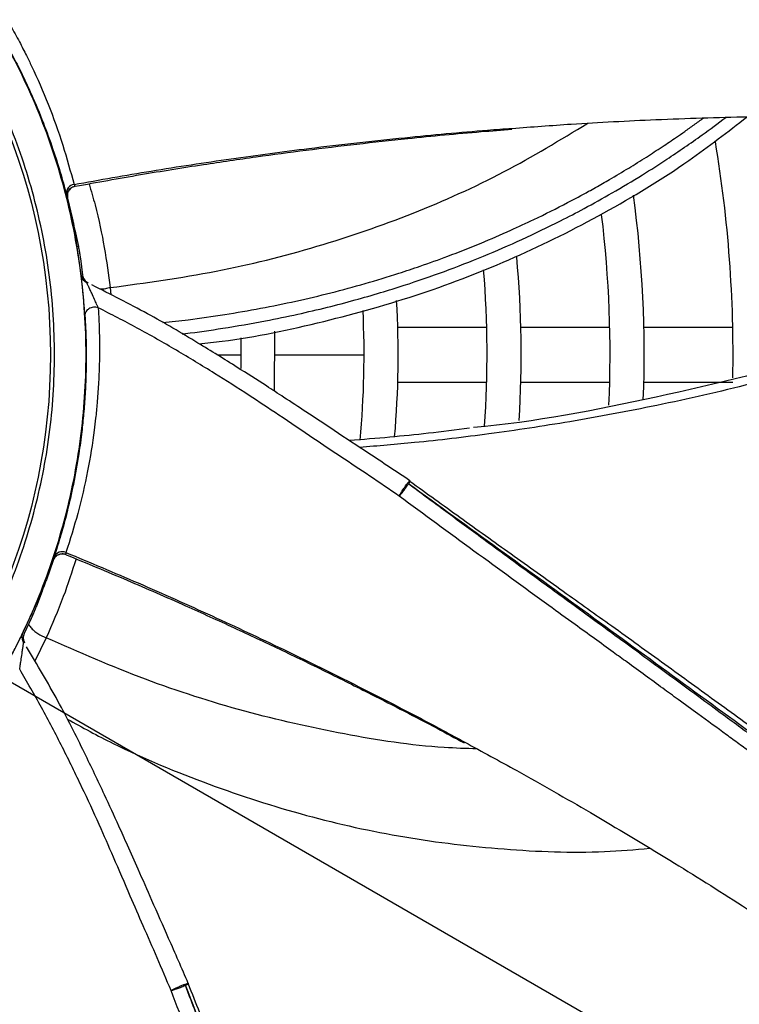
# Model space of a CAD drawing. Units: inches. Extents: x 0.3 to 33.9, y 0.2 to 21.6.
# Drawn here: x 17.4 to 18.1, y 3 to 3.9 of the extents above; entities that cross this region are included whole.
import ezdxf

# ---------------------------------------------------------------- set-up
doc = ezdxf.new("R2010")
doc.units = ezdxf.units.IN
doc.header["$MEASUREMENT"] = 0
doc.layers.add('FORMAT', color=7, linetype='Continuous')
doc.styles.add('SLDTEXTSTYLE0', font='TXT', dxfattribs={"width": 0.75})
doc.dimstyles.new('SLDDIMSTYLE1', dxfattribs={"dimtxt": 0.25, "dimasz": 0.236, "dimexe": 0, "dimexo": 0.0625, "dimgap": 0.0625, "dimtad": 1, "dimlfac": 3.5, "dimrnd": 1e-09, "dimzin": 12, "dimdsep": 46, "dimtxsty": 'SLDTEXTSTYLE0', "dimblk1": 'CLOSED', "dimblk2": 'CLOSED', "dimsah": 1, "dimcen": 0.09, "dimadec": 0, "dimazin": 3, "dimtfac": 1, "dimtofl": 0, "dimtmove": 0, "dimatfit": 3, "dimldrblk": 'CLOSED', "dimfxl": 0, "dimfrac": 2, "dimtolj": 1, "dimtzin": 12, "dimarcsym": 0})
doc.dimstyles.new('SLDDIMSTYLE2', dxfattribs={"dimtxt": 0.25, "dimasz": 0.236, "dimexe": 0, "dimexo": 0.0625, "dimgap": 0.0625, "dimtad": 1, "dimlfac": 3.5, "dimrnd": 1e-09, "dimzin": 12, "dimdsep": 46, "dimtxsty": 'SLDTEXTSTYLE0', "dimblk1": 'NONE', "dimblk2": 'CLOSED', "dimsah": 1, "dimcen": 0, "dimadec": 0, "dimazin": 3, "dimtfac": 1, "dimtmove": 0, "dimatfit": 3, "dimldrblk": 'NONE', "dimfxl": 0, "dimfrac": 2, "dimtolj": 1, "dimtzin": 12, "dimarcsym": 0})

# ---------------------------------------------------------------- blocks, each defined once
blk = doc.blocks.new('_CLOSED')
at = {"color": 0, "linetype": 'ByBlock', "lineweight": -2}
for p, q in [((-1, 0.166667), (0, 0)), ((-1, 0.166667), (-1, -0.166667)), ((0, 0), (-1, -0.166667)), ((0, 0), (-1, 0))]:
    blk.add_line(p, q, dxfattribs=at)
blk = doc.blocks.new('_D_2')
at = {"layer": 'FORMAT'}
for p, q in [((13.91843, 3.74271), (13.91843, 6.7629)), ((19.91311, 3.74271), (19.91311, 6.7629)), ((13.91843, 6.7239), (19.91311, 6.7239))]:
    blk.add_line(p, q, dxfattribs=at)
for centre, start, end in [((16.91784, 6.92234), 153.43495, 206.56505), ((16.95534, 6.92234), 333.43495, 26.56505)]:
    blk.add_arc(centre, 0.44372, start, end, dxfattribs=at)
at = {"layer": 'FORMAT', "xscale": 0.236, "yscale": 0.236, "rotation": 180.0000000000004}
blk.add_blockref('_CLOSED', (13.91843, 6.7239, -0.61368), dxfattribs=at)
at = {"layer": 'FORMAT', "xscale": 0.236, "yscale": 0.236}
blk.add_blockref('_CLOSED', (19.91311, 6.7239, -0.61368), dxfattribs=at)
at = {"layer": 'FORMAT', "insert": (16.52096, 7.04617), "char_height": 0.25, "attachment_point": 1, "style": 'SLDTEXTSTYLE0'}
blk.add_mtext('20.98', dxfattribs=at)
blk = doc.blocks.new('_D_3')
at = {"layer": 'FORMAT'}
for q in [(14.70743, 4.8879), (20.96649, 1.27423)]:
    blk.add_line((19.12411, 2.33793), q, dxfattribs=at)
for centre, start, end in [((20.32613, 1.87487), 123.43495, 176.56505), ((20.67851, 1.67143), 303.43495, 356.56505)]:
    blk.add_arc(centre, 0.44799, start, end, dxfattribs=at)
at = {"layer": 'FORMAT', "xscale": 0.236, "yscale": 0.236, "rotation": 150.0000000000004}
blk.add_blockref('_CLOSED', (19.12411, 2.33793, -0.61368), dxfattribs=at)
at = {"layer": 'FORMAT', "char_height": 0.25, "attachment_point": 1, "rotation": 330, "style": 'SLDTEXTSTYLE0'}
for s, insert in [('%%c', (20.04008, 2.18081)), ('17.85', (20.36851, 1.9956))]:
    blk.add_mtext(s, dxfattribs=dict(at, insert=insert))
blk = doc.blocks.new('_NONE')

msp = doc.modelspace()

# ---------------------------------------------------------------- linework, layer by layer
at = {"color": 7, "linetype": 'Continuous', "lineweight": 25}
for p, q in [((17.49611, 3.73927), (17.49184, 3.75751)), ((17.49205, 3.75755), (17.49633, 3.7393)), ((17.49838, 3.72826), (17.49863, 3.72831)), ((17.50074, 3.7125), (17.49838, 3.72826)), ((17.49863, 3.72831), (17.50203, 3.71274)), ((17.50203, 3.71274), (17.50074, 3.7125)), ((17.5045, 3.68699), (17.5025, 3.7014)), ((17.50383, 3.70165), (17.50594, 3.68632)), ((17.50505, 3.68479), (17.5045, 3.68699)), ((17.51103, 3.6793), (17.50961, 3.67996)), ((17.87917, 3.63822), (17.79703, 3.63822)), ((17.99282, 3.63822), (17.91068, 3.63822)), ((18.10646, 3.63822), (18.02432, 3.63822)), ((17.65212, 3.62856), (17.65218, 3.60032)), ((17.63039, 3.61291), (17.65228, 3.61291)), ((17.68378, 3.61291), (17.76599, 3.61291)), ((17.79703, 3.5876), (17.87917, 3.5876)), ((17.91068, 3.5876), (17.99282, 3.5876)), ((18.02432, 3.5876), (18.10646, 3.5876)), ((17.80818, 3.49653), (17.80821, 3.49621)), ((17.47225, 3.4053), (17.47852, 3.42295)), ((17.47872, 3.42287), (17.47245, 3.40521)), ((17.46168, 3.38028), (17.46821, 3.39481)), ((17.46844, 3.39472), (17.46289, 3.37978)), ((17.46289, 3.37978), (17.46168, 3.38028)), ((17.45104, 3.35679), (17.45716, 3.36999)), ((17.45841, 3.36948), (17.45189, 3.35544)), ((17.45032, 3.35464), (17.45104, 3.35679)), ((17.45237, 3.34678), (17.45154, 3.34811)), ((17.60354, 3.03238), (17.6034, 3.03209))]:
    msp.add_line(p, q, dxfattribs=at)
at = {"color": 1, "linetype": 'Continuous', "lineweight": 25}
for p, q in [((17.53144, 3.67493), (17.53201, 3.66828)), ((17.47225, 3.35146), (17.4619, 3.32994))]:
    msp.add_line(p, q, dxfattribs=at)
at = {"color": 7, "linetype": 'Continuous', "lineweight": 25, "flags": 128}
msp.add_lwpolyline([(17.68307, 3.5799), (17.6835, 3.63371), (17.68347, 3.63462)], dxfattribs=at)
at = {"color": 7, "linetype": 'Continuous', "lineweight": 25}
for centre, radius in [((16.91577, 3.61291), 2.36731), ((16.91577, 3.61291), 2.36731), ((16.91577, 3.61291), 2.32099), ((16.91577, 3.61291), 2.27846), ((16.91577, 3.61291), 1.72813), ((16.91548, 3.61291), 1.71429), ((16.91548, 3.61291), 0.56071)]:
    msp.add_circle(centre, radius, dxfattribs=at)
for centre, radius, start, end in [((16.91548, 3.61291), 1.7093, 346.73203, 129.1017), ((16.91548, 3.61291), 1.68159, 346.76057, 129.0869), ((16.91548, 3.61291), 1.7093, 166.73203, 343.2508), ((16.91548, 3.61291), 1.68159, 166.76057, 343.22198), ((16.91577, 3.61291), 1.19096, 358.97127, 9.50624), ((17.49918, 3.76198), 0.00829, 98.33505, 187.29611), ((16.91577, 3.61291), 1.10884, 357.85675, 7.6436), ((16.91577, 3.61291), 1.07735, 357.52303, 6.8903), ((16.91577, 3.61291), 0.99523, 356.51207, 5.20261), ((16.91577, 3.61291), 0.96373, 356.0754, 4.66438), ((16.91577, 3.61291), 0.88162, 355.07271, 3.25565), ((16.91577, 3.61291), 0.85012, 354.68171, 2.74811), ((17.80324, 3.48915), 0.009, 53.99703, 56.28081), ((17.48711, 3.42274), 0.00829, 65.60742, 154.56918), ((16.91577, 3.61291), 2.54997, 189.74069, 350.25931), ((17.5954, 3.02884), 0.009, 21.26976, 23.55353)]:
    msp.add_arc(centre, radius, start, end, dxfattribs=at)
for points, knots in [([(18.68171, 3.61291), (18.68083, 3.65528), (18.67904, 3.74109), (18.66434, 3.87067), (18.64015, 4.00181), (18.60512, 4.13343), (18.5617, 4.2571), (18.51172, 4.37199), (18.45703, 4.4777), (18.39477, 4.58036), (18.32518, 4.67923), (18.24856, 4.77359), (18.16547, 4.86261), (18.07645, 4.9457), (17.98209, 5.02232), (17.88322, 5.09191), (17.78056, 5.15417), (17.67485, 5.20886), (17.55996, 5.25884), (17.43629, 5.30227), (17.30467, 5.33726), (17.17353, 5.3616), (17.04395, 5.37577), (16.91577, 5.38038), (16.78759, 5.37577), (16.65801, 5.3616), (16.52687, 5.33726), (16.39526, 5.30227), (16.27159, 5.25884), (16.15669, 5.20886), (16.05099, 5.15417), (15.94833, 5.09192), (15.84945, 5.02232), (15.75509, 4.9457), (15.66607, 4.86261), (15.58299, 4.7736), (15.50636, 4.67924), (15.43677, 4.58036), (15.37452, 4.4777), (15.31983, 4.37199), (15.26984, 4.2571), (15.22642, 4.13343), (15.19139, 4.00182), (15.1672, 3.87068), (15.1525, 3.74109), (15.15071, 3.65528), (15.14983, 3.61291)], [0, 0, 0, 0, 0.0229104, 0.0464013, 0.0704389, 0.0949825, 0.119987, 0.1412572, 0.1627018, 0.1843089, 0.2061449, 0.2280462, 0.25, 0.2719528, 0.2938542, 0.3156911, 0.3372972, 0.3587419, 0.380013, 0.4050168, 0.4295601, 0.4535977, 0.4770894, 0.5, 0.5229099, 0.5464013, 0.5704389, 0.5949825, 0.619987, 0.6412572, 0.6627018, 0.6843089, 0.7061449, 0.7280462, 0.75, 0.7719528, 0.7938542, 0.8156911, 0.8372972, 0.8587419, 0.880013, 0.9050168, 0.9295601, 0.9535977, 0.9770892, 1, 1, 1, 1]), ([(15.17908, 3.61291), (15.17994, 3.65458), (15.1817, 3.73897), (15.19616, 3.8664), (15.21995, 3.99537), (15.2544, 4.12481), (15.2971, 4.24643), (15.34626, 4.35942), (15.40004, 4.46337), (15.46126, 4.56434), (15.5297, 4.66157), (15.60506, 4.75437), (15.68677, 4.84191), (15.77431, 4.92362), (15.86711, 4.99898), (15.96435, 5.06742), (16.06531, 5.12864), (16.16926, 5.18243), (16.28225, 5.23158), (16.40388, 5.27429), (16.53331, 5.3087), (16.66228, 5.33264), (16.78971, 5.34657), (16.91577, 5.35111), (17.04182, 5.34657), (17.16926, 5.33264), (17.29823, 5.3087), (17.42766, 5.27429), (17.54929, 5.23158), (17.66228, 5.18243), (17.76623, 5.12864), (17.86719, 5.06742), (17.96443, 4.99898), (18.05723, 4.92363), (18.14477, 4.84192), (18.22648, 4.75437), (18.30184, 4.66158), (18.37028, 4.56434), (18.4315, 4.46338), (18.48528, 4.35942), (18.53444, 4.24643), (18.57714, 4.12481), (18.61159, 3.99538), (18.63538, 3.86641), (18.64984, 3.73897), (18.6516, 3.65458), (18.65247, 3.61291)], [0, 0, 0, 0, 0.02291, 0.046401, 0.070439, 0.094983, 0.119987, 0.141257, 0.162702, 0.184309, 0.206145, 0.228046, 0.25, 0.271953, 0.293854, 0.315691, 0.337297, 0.358742, 0.380013, 0.405017, 0.42956, 0.453598, 0.477089, 0.5, 0.52291, 0.546401, 0.570439, 0.594983, 0.619987, 0.641257, 0.662702, 0.684309, 0.706145, 0.728046, 0.75, 0.771953, 0.793854, 0.815691, 0.837297, 0.858742, 0.880013, 0.905017, 0.92956, 0.953598, 0.977089, 1, 1, 1, 1]), ([(16.91548, 4.20648), (16.94138, 4.2055), (16.99318, 4.20354), (17.06955, 4.18778), (17.14328, 4.1629), (17.21312, 4.12842), (17.27786, 4.08517), (17.3364, 4.03383), (17.38774, 3.97529), (17.431, 3.91055), (17.46544, 3.84071), (17.49047, 3.76698), (17.50566, 3.69061), (17.51075, 3.61291), (17.50566, 3.53522), (17.49047, 3.45885), (17.46544, 3.38511), (17.431, 3.31528), (17.38774, 3.25054), (17.3364, 3.192), (17.27786, 3.14066), (17.21312, 3.0974), (17.14328, 3.06296), (17.06955, 3.03793), (16.99318, 3.02274), (16.91548, 3.01765), (16.83779, 3.02274), (16.76142, 3.03793), (16.68769, 3.06296), (16.61785, 3.0974), (16.55311, 3.14066), (16.49457, 3.192), (16.44323, 3.25054), (16.39997, 3.31528), (16.36553, 3.38511), (16.3405, 3.45885), (16.32531, 3.53522), (16.32022, 3.61291), (16.32531, 3.69061), (16.3405, 3.76698), (16.36553, 3.84071), (16.39997, 3.91055), (16.44323, 3.97529), (16.49457, 4.03383), (16.55311, 4.08517), (16.61785, 4.12842), (16.68769, 4.1629), (16.76142, 4.18778), (16.83779, 4.20354), (16.88959, 4.2055), (16.91548, 4.20648)], [0, 0, 0, 0, 0.020833, 0.041667, 0.0625, 0.083333, 0.104167, 0.125, 0.145833, 0.166667, 0.1875, 0.208333, 0.229167, 0.25, 0.270833, 0.291667, 0.3125, 0.333333, 0.354167, 0.375, 0.395833, 0.416667, 0.4375, 0.458333, 0.479167, 0.5, 0.520833, 0.541667, 0.5625, 0.583333, 0.604167, 0.625, 0.645833, 0.666667, 0.6875, 0.708333, 0.729167, 0.75, 0.770833, 0.791667, 0.8125, 0.833333, 0.854167, 0.875, 0.895833, 0.916667, 0.9375, 0.958333, 0.979167, 1, 1, 1, 1]), ([(16.91548, 3.04846), (16.94011, 3.04939), (16.98937, 3.05125), (17.06199, 3.06625), (17.13211, 3.0899), (17.19852, 3.12269), (17.26009, 3.16382), (17.31576, 3.21264), (17.36458, 3.26831), (17.40572, 3.32988), (17.43846, 3.39629), (17.46227, 3.4664), (17.47671, 3.53903), (17.48155, 3.61291), (17.47671, 3.6868), (17.46227, 3.75942), (17.43846, 3.82954), (17.40572, 3.89595), (17.36458, 3.95751), (17.31576, 4.01318), (17.26009, 4.06201), (17.19852, 4.10314), (17.13211, 4.13592), (17.06199, 4.15958), (16.98937, 4.17457), (16.94011, 4.17644), (16.91548, 4.17737)], [0, 0, 0, 0, 0.041667, 0.083333, 0.125, 0.166667, 0.208333, 0.25, 0.291667, 0.333333, 0.375, 0.416667, 0.458333, 0.5, 0.541667, 0.583333, 0.625, 0.666667, 0.708333, 0.75, 0.791667, 0.833333, 0.875, 0.916667, 0.958333, 1, 1, 1, 1]), ([(17.40082, 3.97644), (17.40084, 3.97641), (17.40105, 3.97611), (17.4018, 3.97509), (17.40609, 3.96921), (17.41273, 3.95974), (17.42154, 3.94646), (17.43023, 3.93261), (17.43907, 3.91754), (17.44716, 3.90272), (17.45357, 3.8902), (17.46274, 3.87129), (17.47456, 3.84403), (17.48773, 3.80766), (17.49466, 3.78232), (17.49798, 3.77018)], [0, 0, 0, 0, 0.000522, 0.00481, 0.016872, 0.097483, 0.158817, 0.228818, 0.314753, 0.39034, 0.452103, 0.500126, 0.666853, 0.84035, 1, 1, 1, 1]), ([(17.39433, 3.96378), (17.39884, 3.95752), (17.40688, 3.94635), (17.4168, 3.93116), (17.4255, 3.91711), (17.43383, 3.90283), (17.44228, 3.88725), (17.45058, 3.87083), (17.45984, 3.85097), (17.46948, 3.8279), (17.47822, 3.80384), (17.48529, 3.78184), (17.48909, 3.7678), (17.49096, 3.76092)], [0, 0, 0, 0, 0.104176, 0.185709, 0.244596, 0.32685, 0.407984, 0.48242, 0.572864, 0.699687, 0.813059, 0.908402, 1, 1, 1, 1]), ([(17.57996, 3.6426), (17.58779, 3.64344), (17.60679, 3.6455), (17.63692, 3.64989), (17.67011, 3.6556), (17.70282, 3.66229), (17.73504, 3.66991), (17.76677, 3.67848), (17.79422, 3.68684), (17.81965, 3.69532), (17.84498, 3.70444), (17.87293, 3.71547), (17.89944, 3.72691), (17.92609, 3.73927), (17.9501, 3.75128), (17.97118, 3.76259), (17.98404, 3.7698), (17.99638, 3.77691), (18.00991, 3.78496), (18.02615, 3.79508), (18.04082, 3.8046), (18.05263, 3.81255), (18.06244, 3.81934), (18.07075, 3.82521), (18.07643, 3.82935), (18.07924, 3.8314)], [0, 0, 0, 0, 0.046477, 0.11287, 0.178092, 0.242205, 0.305275, 0.367371, 0.428567, 0.466658, 0.517102, 0.578094, 0.632316, 0.675178, 0.737988, 0.777506, 0.803817, 0.81702, 0.853695, 0.887828, 0.918715, 0.946379, 0.963058, 0.981672, 1, 1, 1, 1]), ([(17.61345, 3.62313), (17.62056, 3.62385), (17.65862, 3.62776), (17.72735, 3.64239), (17.81777, 3.6677), (17.90457, 3.70122), (17.98737, 3.74249), (18.05951, 3.78604), (18.10194, 3.81892), (18.11969, 3.83267)], [0, 0, 0, 0, 0.041469, 0.221984, 0.394867, 0.561733, 0.724376, 0.884735, 1, 1, 1, 1]), ([(17.90255, 3.82198), (17.92077, 3.82336), (17.96498, 3.8267), (18.03772, 3.83037), (18.11864, 3.83296), (18.19776, 3.83379), (18.27277, 3.83321), (18.34709, 3.83132), (18.42222, 3.82804), (18.49911, 3.82338), (18.55, 3.8191), (18.57602, 3.81691)], [0, 0, 0, 0, 0.081272, 0.197233, 0.323785, 0.440953, 0.548642, 0.656932, 0.771257, 0.883052, 1, 1, 1, 1]), ([(17.49913, 3.76851), (17.5192, 3.77216), (17.55857, 3.77934), (17.61432, 3.78821), (17.66534, 3.79566), (17.71252, 3.80194), (17.75918, 3.80758), (17.81308, 3.8134), (17.86085, 3.81801), (17.89295, 3.82044), (17.90238, 3.82116)], [0, 0, 0, 0, 0.1505097, 0.2952326, 0.4161225, 0.5305148, 0.6460471, 0.7625866, 0.9302724, 1, 1, 1, 1]), ([(17.49184, 3.75751), (17.49173, 3.75811), (17.4915, 3.75931), (17.49163, 3.76116), (17.4921, 3.76294), (17.49293, 3.76458), (17.49407, 3.76603), (17.49548, 3.7672), (17.49709, 3.7681), (17.49828, 3.7684), (17.49887, 3.76855)], [0, 0, 0, 0, 0.12507, 0.250327, 0.375125, 0.500282, 0.624901, 0.750206, 0.874906, 1, 1, 1, 1]), ([(17.49887, 3.76855), (17.49835, 3.76841), (17.49724, 3.7681), (17.49569, 3.76724), (17.49428, 3.76606), (17.49314, 3.76461), (17.49231, 3.76297), (17.49184, 3.76119), (17.49171, 3.75935), (17.49194, 3.75815), (17.49205, 3.75755)], [0, 0, 0, 0, 0.11195, 0.239118, 0.365731, 0.492809, 0.619249, 0.746466, 0.873024, 1, 1, 1, 1]), ([(17.49798, 3.77018), (17.49818, 3.76975), (17.49857, 3.76889), (17.49877, 3.76866), (17.49887, 3.76855)], [0, 0, 0, 0, 0.5010925, 1, 1, 1, 1]), ([(17.49184, 3.75751), (17.49179, 3.75771), (17.49168, 3.75812), (17.4912, 3.75999), (17.49096, 3.76092)], [0, 0, 0, 0, 0.500608, 1, 1, 1, 1]), ([(17.49838, 3.72826), (17.49834, 3.72849), (17.49825, 3.72894), (17.49774, 3.73152), (17.49701, 3.73508), (17.49641, 3.73787), (17.49611, 3.73927)], [0, 0, 0, 0, 0.2497253, 0.4995149, 0.7493485, 1, 1, 1, 1]), ([(17.49633, 3.7393), (17.49663, 3.73791), (17.49722, 3.73513), (17.49796, 3.73157), (17.49849, 3.72899), (17.49858, 3.72854), (17.49863, 3.72831)], [0, 0, 0, 0, 0.249726, 0.499518, 0.749347, 1, 1, 1, 1]), ([(18.51981, 3.73993), (18.46812, 3.71593), (18.36476, 3.66792), (18.2024, 3.61302), (18.03621, 3.57251), (17.92381, 3.55081), (17.86694, 3.54561), (17.8669, 3.54561)], [0, 0, 0, 0, 0.249919, 0.499854, 0.749819, 0.999828, 1, 1, 1, 1]), ([(17.5025, 3.7014), (17.50229, 3.70281), (17.50186, 3.70563), (17.50128, 3.70922), (17.50085, 3.71181), (17.50078, 3.71227), (17.50074, 3.7125)], [0, 0, 0, 0, 0.249728, 0.499519, 0.749352, 1, 1, 1, 1]), ([(17.50203, 3.71274), (17.50207, 3.71251), (17.50216, 3.71206), (17.5026, 3.70947), (17.50318, 3.70588), (17.50361, 3.70306), (17.50383, 3.70165)], [0, 0, 0, 0, 0.2497211, 0.499514, 0.7493466, 1, 1, 1, 1]), ([(17.50801, 3.6492), (17.50792, 3.65064), (17.50773, 3.65351), (17.5073, 3.65928), (17.50679, 3.66544), (17.5062, 3.67169), (17.50558, 3.67759), (17.50502, 3.68258), (17.50458, 3.68625), (17.50452, 3.68674), (17.5045, 3.68699)], [0, 0, 0, 0, 0.125067, 0.250264, 0.375399, 0.500325, 0.625056, 0.749774, 0.874864, 1, 1, 1, 1]), ([(17.50994, 3.67922), (17.50889, 3.67997), (17.5073, 3.68111), (17.50585, 3.68313), (17.50538, 3.6841), (17.50514, 3.68459)], [0, 0, 0, 0, 0.48423, 0.736334, 1, 1, 1, 1]), ([(17.50594, 3.68632), (17.50608, 3.68558), (17.50638, 3.6841), (17.50751, 3.68211), (17.50904, 3.6804), (17.51036, 3.67967), (17.51103, 3.6793)], [0, 0, 0, 0, 0.24917, 0.500018, 0.74938, 1, 1, 1, 1]), ([(17.50992, 3.67922), (17.50988, 3.67931), (17.50977, 3.67956), (17.50963, 3.67989), (17.50962, 3.67993), (17.50961, 3.67996)], [0, 0, 0, 0, 0.182762, 0.536648, 1, 1, 1, 1]), ([(17.80813, 3.49663), (17.79554, 3.50501), (17.77231, 3.52049), (17.74034, 3.54156), (17.71418, 3.55889), (17.69325, 3.57265), (17.67213, 3.58639), (17.64579, 3.60328), (17.60938, 3.6258), (17.56498, 3.65198), (17.5317, 3.66869), (17.51446, 3.67735)], [0, 0, 0, 0, 0.131711, 0.243039, 0.334172, 0.405139, 0.461111, 0.553304, 0.677092, 0.832732, 1, 1, 1, 1]), ([(17.52031, 3.65634), (17.52031, 3.6563), (17.52033, 3.65594), (17.52041, 3.65467), (17.52083, 3.64741), (17.52131, 3.63585), (17.52153, 3.61992), (17.52136, 3.60356), (17.52065, 3.58611), (17.51944, 3.56927), (17.51806, 3.55528), (17.51556, 3.5344), (17.51076, 3.50508), (17.50217, 3.46736), (17.4943, 3.4423), (17.49053, 3.43029)], [0, 0, 0, 0, 0.000522, 0.00481, 0.016872, 0.097483, 0.158817, 0.228818, 0.314753, 0.39034, 0.452104, 0.500126, 0.666853, 0.84035, 1, 1, 1, 1]), ([(17.52031, 3.65634), (17.51962, 3.65651), (17.51817, 3.65687), (17.51587, 3.65683), (17.51365, 3.65633), (17.51174, 3.65545), (17.51009, 3.65423), (17.50863, 3.65248), (17.50804, 3.65074), (17.50799, 3.6496), (17.508, 3.64931), (17.50801, 3.64923), (17.50801, 3.64921), (17.50801, 3.6492)], [0, 0, 0, 0, 0.120314, 0.25306, 0.379641, 0.502125, 0.614877, 0.7508, 0.937913, 0.982796, 0.99472, 0.99818, 1, 1, 1, 1]), ([(17.79837, 3.48236), (17.7893, 3.48858), (17.77138, 3.50085), (17.74496, 3.5182), (17.71699, 3.53709), (17.68879, 3.55611), (17.65828, 3.57641), (17.62684, 3.59642), (17.59248, 3.61729), (17.55677, 3.63767), (17.53236, 3.65017), (17.52031, 3.65634)], [0, 0, 0, 0, 0.100416, 0.198414, 0.29013, 0.409389, 0.509531, 0.624955, 0.749831, 0.876525, 1, 1, 1, 1]), ([(17.50801, 3.6492), (17.50841, 3.64149), (17.50914, 3.62775), (17.50927, 3.60961), (17.509, 3.59309), (17.50828, 3.57657), (17.50697, 3.55889), (17.50507, 3.54059), (17.50213, 3.51888), (17.49776, 3.49426), (17.49211, 3.4693), (17.48616, 3.44697), (17.48177, 3.4331), (17.47962, 3.4263)], [0, 0, 0, 0, 0.104176, 0.185709, 0.244596, 0.32685, 0.407984, 0.48242, 0.572864, 0.699687, 0.813059, 0.908402, 1, 1, 1, 1]), ([(15.14983, 3.61291), (15.15071, 3.57055), (15.1525, 3.48474), (15.1672, 3.35516), (15.19139, 3.22401), (15.22642, 3.0924), (15.26984, 2.96873), (15.31983, 2.85384), (15.37452, 2.74813), (15.43677, 2.64547), (15.50636, 2.54659), (15.58298, 2.45223), (15.66607, 2.36321), (15.75509, 2.28013), (15.84945, 2.20351), (15.94832, 2.13391), (16.05098, 2.07166), (16.15669, 2.01697), (16.27158, 1.96698), (16.39525, 1.92356), (16.52687, 1.88857), (16.65801, 1.86422), (16.78759, 1.85006), (16.91577, 1.84545), (17.04395, 1.85006), (17.17353, 1.86422), (17.30467, 1.88857), (17.43628, 1.92356), (17.55996, 1.96698), (17.67485, 2.01697), (17.78055, 2.07166), (17.88322, 2.13391), (17.98209, 2.2035), (18.07645, 2.28013), (18.16547, 2.36321), (18.24855, 2.45223), (18.32518, 2.54659), (18.39477, 2.64547), (18.45702, 2.74813), (18.51171, 2.85383), (18.5617, 2.96873), (18.60512, 3.0924), (18.64015, 3.22401), (18.66434, 3.35515), (18.67904, 3.48473), (18.68083, 3.57055), (18.68171, 3.61291)], [0, 0, 0, 0, 0.0229104, 0.0464013, 0.0704389, 0.0949825, 0.119987, 0.1412572, 0.1627018, 0.1843089, 0.2061449, 0.2280462, 0.25, 0.2719528, 0.2938542, 0.3156911, 0.3372972, 0.3587419, 0.380013, 0.4050168, 0.4295601, 0.4535977, 0.4770894, 0.5, 0.5229099, 0.5464013, 0.5704389, 0.5949825, 0.619987, 0.6412572, 0.6627018, 0.6843089, 0.7061449, 0.7280462, 0.75, 0.7719528, 0.7938542, 0.8156911, 0.8372972, 0.8587419, 0.880013, 0.9050168, 0.9295601, 0.9535977, 0.9770892, 1, 1, 1, 1]), ([(18.65247, 3.61291), (18.6516, 3.57125), (18.64984, 3.48686), (18.63538, 3.35942), (18.61159, 3.23046), (18.57714, 3.10102), (18.53444, 2.9794), (18.48528, 2.86641), (18.4315, 2.76245), (18.37028, 2.66149), (18.30184, 2.56425), (18.22648, 2.47146), (18.14477, 2.38391), (18.05723, 2.3022), (17.96443, 2.22685), (17.8672, 2.15841), (17.76623, 2.09719), (17.66228, 2.0434), (17.54929, 1.99424), (17.42767, 1.95154), (17.29823, 1.91713), (17.16926, 1.89319), (17.04183, 1.87926), (16.91577, 1.87472), (16.78972, 1.87926), (16.66228, 1.89318), (16.53331, 1.91712), (16.40388, 1.95154), (16.28226, 1.99424), (16.16926, 2.0434), (16.06531, 2.09718), (15.96435, 2.15841), (15.86711, 2.22685), (15.77431, 2.3022), (15.68677, 2.38391), (15.60506, 2.47145), (15.52971, 2.56425), (15.46127, 2.66149), (15.40004, 2.76245), (15.34626, 2.8664), (15.2971, 2.9794), (15.2544, 3.10102), (15.21995, 3.23045), (15.19616, 3.35942), (15.1817, 3.48686), (15.17994, 3.57125), (15.17908, 3.61291)], [0, 0, 0, 0, 0.02291, 0.046401, 0.070439, 0.094983, 0.119987, 0.141257, 0.162702, 0.184309, 0.206145, 0.228046, 0.25, 0.271953, 0.293854, 0.315691, 0.337297, 0.358742, 0.380013, 0.405017, 0.42956, 0.453598, 0.477089, 0.5, 0.52291, 0.546401, 0.570439, 0.594983, 0.619987, 0.641257, 0.662702, 0.684309, 0.706145, 0.728046, 0.75, 0.771953, 0.793854, 0.815691, 0.837297, 0.858742, 0.880013, 0.905017, 0.92956, 0.953598, 0.977089, 1, 1, 1, 1]), ([(17.86323, 3.54513), (17.85059, 3.54348), (17.82613, 3.5403), (17.78915, 3.5366), (17.76481, 3.53464), (17.75236, 3.53364)], [0, 0, 0, 0, 0.343059, 0.663758, 1, 1, 1, 1]), ([(17.79837, 3.48236), (17.79857, 3.48259), (17.79897, 3.48305), (17.79987, 3.48416), (17.80096, 3.48556), (17.80217, 3.48714), (17.80337, 3.48874), (17.80419, 3.48985), (17.8046, 3.49041), (17.8047, 3.49055), (17.80472, 3.49059), (17.80473, 3.4906), (17.80473, 3.4906), (17.80473, 3.4906), (17.8052, 3.49118), (17.80597, 3.49233), (17.80663, 3.49325), (17.80692, 3.49367)], [0, 0, 0, 0, 0.12118, 0.249962, 0.366014, 0.499916, 0.623128, 0.718048, 0.741918, 0.747951, 0.749492, 0.749897, 0.750008, 0.750037, 0.750054, 0.887469, 1, 1, 1, 1]), ([(18.48062, 3.02483), (18.46519, 3.03346), (18.43185, 3.05213), (18.37919, 3.08414), (18.31838, 3.12327), (18.26573, 3.1592), (18.22557, 3.18747), (18.20416, 3.20274), (18.18837, 3.21409), (18.17319, 3.22506), (18.15386, 3.23912), (18.1279, 3.25811), (18.10093, 3.27795), (18.07279, 3.29867), (18.04195, 3.32138), (18.01227, 3.34308), (17.98293, 3.36447), (17.95314, 3.3862), (17.92194, 3.409), (17.89313, 3.43009), (17.8726, 3.44515), (17.85415, 3.45871), (17.83661, 3.47164), (17.82087, 3.48328), (17.81081, 3.49077), (17.80692, 3.49367)], [0, 0, 0, 0, 0.064482, 0.139399, 0.224816, 0.328466, 0.372261, 0.404306, 0.424585, 0.443367, 0.472778, 0.511959, 0.560927, 0.595185, 0.639679, 0.700886, 0.729471, 0.772316, 0.835541, 0.870594, 0.902719, 0.928517, 0.954202, 0.982294, 1, 1, 1, 1]), ([(18.48154, 3.02734), (18.44203, 3.05017), (18.36296, 3.09586), (18.24967, 3.17262), (18.1202, 3.26558), (17.97321, 3.37345), (17.86236, 3.45359), (17.80692, 3.49367)], [0, 0, 0, 0, 0.166599, 0.333321, 0.499973, 0.749936, 1, 1, 1, 1]), ([(17.80852, 3.49642), (17.80852, 3.49642), (17.80855, 3.49654), (17.80838, 3.49637), (17.80821, 3.49621)], [0, 0, 0, 0, 0.058451, 1, 1, 1, 1]), ([(17.80821, 3.49621), (17.82361, 3.48508), (17.8547, 3.46262), (17.90195, 3.42881), (17.94874, 3.39542), (17.99614, 3.36158), (18.04387, 3.32717), (18.09239, 3.29199), (18.13064, 3.26435), (18.15799, 3.24471), (18.17463, 3.23281), (18.18993, 3.22191), (18.2039, 3.21201), (18.21678, 3.20291), (18.22919, 3.1942), (18.2407, 3.18615), (18.25408, 3.17687), (18.27177, 3.16469), (18.2952, 3.1488), (18.32773, 3.12705), (18.3521, 3.11155), (18.36729, 3.1019)], [0, 0, 0, 0, 0.083222, 0.168105, 0.254662, 0.335193, 0.423397, 0.512638, 0.598056, 0.630398, 0.660306, 0.687778, 0.712814, 0.735414, 0.756976, 0.779324, 0.797052, 0.828415, 0.873488, 0.921164, 1, 1, 1, 1]), ([(18.47778, 3.01313), (18.47426, 3.01506), (18.46787, 3.01854), (18.45792, 3.02407), (18.4472, 3.0301), (18.43434, 3.03746), (18.41937, 3.04619), (18.40232, 3.05632), (18.37466, 3.07313), (18.34147, 3.09406), (18.30761, 3.11622), (18.28709, 3.12997), (18.27345, 3.1392), (18.2602, 3.14823), (18.24226, 3.1606), (18.22187, 3.17483), (18.20148, 3.18922), (18.18408, 3.20162), (18.16965, 3.21197), (18.15818, 3.22022), (18.1467, 3.22851), (18.1352, 3.23684), (18.12369, 3.2452), (18.11217, 3.25359), (18.09571, 3.26559), (18.07698, 3.27927), (18.05739, 3.29359), (18.04116, 3.30544), (18.02545, 3.31691), (18.01016, 3.32803), (17.9945, 3.33939), (17.97847, 3.35099), (17.95867, 3.36531), (17.89839, 3.40888), (17.84438, 3.44856), (17.79837, 3.48236)], [0, 0, 0, 0, 0.014558, 0.026393, 0.041264, 0.059171, 0.080113, 0.104091, 0.131105, 0.197502, 0.24646, 0.277974, 0.287189, 0.306242, 0.336233, 0.366338, 0.39656, 0.426899, 0.443978, 0.461095, 0.478249, 0.495442, 0.512673, 0.529942, 0.547249, 0.586691, 0.6142, 0.635394, 0.6597, 0.684856, 0.704057, 0.729949, 0.756719, 0.79277, 1, 1, 1, 1]), ([(17.47852, 3.42295), (17.47875, 3.42352), (17.47921, 3.42466), (17.48032, 3.42613), (17.48167, 3.42738), (17.48326, 3.42831), (17.485, 3.42892), (17.48682, 3.42914), (17.48866, 3.42903), (17.48982, 3.42864), (17.4904, 3.42844)], [0, 0, 0, 0, 0.12507, 0.250327, 0.375125, 0.500281, 0.624902, 0.750207, 0.874906, 1, 1, 1, 1]), ([(17.4904, 3.42844), (17.48989, 3.4286), (17.48879, 3.42895), (17.48702, 3.42906), (17.48519, 3.42883), (17.48346, 3.42823), (17.48187, 3.42729), (17.48051, 3.42605), (17.4794, 3.42457), (17.47895, 3.42344), (17.47872, 3.42287)], [0, 0, 0, 0, 0.111947, 0.239117, 0.36573, 0.492808, 0.619247, 0.746467, 0.873024, 1, 1, 1, 1]), ([(17.49053, 3.43029), (17.49047, 3.42982), (17.49033, 3.42889), (17.49038, 3.42859), (17.4904, 3.42844)], [0, 0, 0, 0, 0.5010912, 1, 1, 1, 1]), ([(17.4906, 3.42826), (17.50946, 3.42049), (17.54646, 3.40524), (17.59816, 3.38256), (17.6451, 3.36125), (17.68819, 3.34102), (17.73049, 3.32054), (17.77898, 3.2963), (17.82166, 3.27435), (17.84998, 3.25904), (17.85829, 3.25455)], [0, 0, 0, 0, 0.15051, 0.295233, 0.416123, 0.530515, 0.646047, 0.762587, 0.930272, 1, 1, 1, 1]), ([(17.47962, 3.4263), (17.47932, 3.42539), (17.47872, 3.42356), (17.47859, 3.42316), (17.47852, 3.42295)], [0, 0, 0, 0, 0.4996793, 1, 1, 1, 1]), ([(17.46821, 3.39481), (17.4683, 3.39503), (17.46847, 3.39546), (17.46943, 3.3979), (17.47075, 3.40129), (17.47175, 3.40396), (17.47225, 3.4053)], [0, 0, 0, 0, 0.2497253, 0.4995147, 0.7493479, 1, 1, 1, 1]), ([(17.47245, 3.40521), (17.47195, 3.40388), (17.47095, 3.40122), (17.46965, 3.39782), (17.46869, 3.39537), (17.46853, 3.39494), (17.46844, 3.39472)], [0, 0, 0, 0, 0.249726, 0.499518, 0.749348, 1, 1, 1, 1]), ([(17.45716, 3.36999), (17.45774, 3.37129), (17.4589, 3.37389), (17.46035, 3.37722), (17.46139, 3.37964), (17.46158, 3.38007), (17.46168, 3.38028)], [0, 0, 0, 0, 0.249728, 0.499518, 0.749352, 1, 1, 1, 1]), ([(17.46289, 3.37978), (17.4628, 3.37957), (17.46263, 3.37914), (17.4616, 3.37673), (17.46015, 3.37339), (17.45899, 3.37079), (17.45841, 3.36948)], [0, 0, 0, 0, 0.249721, 0.499513, 0.749346, 1, 1, 1, 1]), ([(17.43357, 3.3231), (17.43426, 3.32436), (17.43566, 3.32688), (17.43842, 3.33196), (17.44132, 3.33742), (17.4442, 3.343), (17.44687, 3.34829), (17.4491, 3.3528), (17.45071, 3.35612), (17.45093, 3.35657), (17.45104, 3.35679)], [0, 0, 0, 0, 0.125067, 0.250265, 0.375399, 0.500325, 0.625056, 0.749774, 0.874864, 1, 1, 1, 1]), ([(17.45189, 3.35544), (17.45162, 3.35474), (17.45106, 3.35334), (17.45094, 3.35105), (17.4513, 3.34879), (17.45202, 3.34745), (17.45237, 3.34678)], [0, 0, 0, 0, 0.24917, 0.500018, 0.749377, 1, 1, 1, 1]), ([(17.45142, 3.3473), (17.45094, 3.3485), (17.45022, 3.35033), (17.45009, 3.3528), (17.45022, 3.35387), (17.45029, 3.35442)], [0, 0, 0, 0, 0.484231, 0.736332, 1, 1, 1, 1]), ([(17.45141, 3.34732), (17.45142, 3.34742), (17.45146, 3.34769), (17.45152, 3.34804), (17.45153, 3.34808), (17.45154, 3.34811)], [0, 0, 0, 0, 0.182762, 0.536649, 1, 1, 1, 1]), ([(17.60355, 3.03249), (17.5975, 3.04635), (17.58633, 3.07193), (17.57083, 3.10694), (17.55819, 3.13566), (17.54801, 3.15855), (17.53768, 3.18152), (17.52464, 3.20998), (17.50619, 3.24861), (17.48299, 3.29463), (17.46403, 3.32669), (17.45421, 3.34329)], [0, 0, 0, 0, 0.131711, 0.243039, 0.334172, 0.405139, 0.461111, 0.553304, 0.677093, 0.832732, 1, 1, 1, 1]), ([(17.58763, 3.02576), (17.58336, 3.03589), (17.57493, 3.05591), (17.56208, 3.08478), (17.54876, 3.1158), (17.53532, 3.14705), (17.52063, 3.18062), (17.505, 3.21445), (17.48738, 3.25058), (17.46836, 3.28704), (17.45457, 3.31075), (17.44777, 3.32245)], [0, 0, 0, 0, 0.100416, 0.198414, 0.29013, 0.409389, 0.509531, 0.624955, 0.749831, 0.876525, 1, 1, 1, 1]), ([(17.85889, 3.25514), (17.87496, 3.24645), (17.91395, 3.22536), (17.97713, 3.18912), (18.04661, 3.14755), (18.11362, 3.10548), (18.1764, 3.06444), (18.23791, 3.02267), (18.29934, 2.97929), (18.36151, 2.9338), (18.402, 2.90268), (18.4227, 2.88677)], [0, 0, 0, 0, 0.081272, 0.197233, 0.323785, 0.440953, 0.548642, 0.656932, 0.771257, 0.883052, 1, 1, 1, 1]), ([(17.29947, 3.14664), (17.31114, 3.12991), (17.33402, 3.09707), (17.36525, 3.05005), (17.39322, 3.00674), (17.41853, 2.96643), (17.44304, 2.92633), (17.47073, 2.87972), (17.49477, 2.83818), (17.51031, 2.80999), (17.51488, 2.80171)], [0, 0, 0, 0, 0.15051, 0.295233, 0.416123, 0.530515, 0.646047, 0.762587, 0.930272, 1, 1, 1, 1]), ([(17.4535, 2.82989), (17.44433, 2.83875), (17.42659, 2.85588), (17.39807, 2.88521), (17.36454, 2.92065), (17.3231, 2.96667), (17.27615, 3.02143), (17.2443, 3.06186), (17.22795, 3.08262)], [0, 0, 0, 0, 0.112825, 0.218296, 0.361945, 0.544588, 0.76623, 1, 1, 1, 1]), ([(17.58763, 3.02576), (17.58792, 3.02585), (17.58851, 3.02602), (17.58987, 3.02647), (17.59154, 3.02705), (17.59342, 3.02773), (17.59529, 3.02843), (17.59657, 3.02891), (17.59722, 3.02917), (17.59738, 3.02923), (17.59743, 3.02925), (17.59744, 3.02925), (17.59744, 3.02925), (17.59744, 3.02925), (17.59815, 3.02947), (17.59941, 3.03004), (17.60047, 3.03046), (17.60094, 3.03066)], [0, 0, 0, 0, 0.12118, 0.249962, 0.366013, 0.499915, 0.623128, 0.718047, 0.741919, 0.747951, 0.749492, 0.749897, 0.750006, 0.750036, 0.750053, 0.887467, 1, 1, 1, 1]), ([(17.91421, 2.27201), (17.90591, 2.28761), (17.88795, 2.32135), (17.86096, 2.37674), (17.83096, 2.44254), (17.80608, 2.50123), (17.78758, 2.54672), (17.77783, 2.57114), (17.77068, 2.58923), (17.76385, 2.60667), (17.75518, 2.62894), (17.74362, 2.65895), (17.73165, 2.69022), (17.71918, 2.72287), (17.70551, 2.75865), (17.69228, 2.79295), (17.67916, 2.82681), (17.66585, 2.86119), (17.65192, 2.89724), (17.63909, 2.93056), (17.62996, 2.95432), (17.62177, 2.97571), (17.61401, 2.99607), (17.60706, 3.01437), (17.60265, 3.02611), (17.60094, 3.03066)], [0, 0, 0, 0, 0.064482, 0.139399, 0.224816, 0.328467, 0.372261, 0.404306, 0.424585, 0.443367, 0.472778, 0.511959, 0.560927, 0.595185, 0.639679, 0.700886, 0.729471, 0.772316, 0.835541, 0.870594, 0.902719, 0.928517, 0.954202, 0.982294, 1, 1, 1, 1]), ([(17.91635, 2.27362), (17.89545, 2.3142), (17.85364, 2.39538), (17.79984, 2.5212), (17.74117, 2.6694), (17.67584, 2.83961), (17.62591, 2.96696), (17.60094, 3.03066)], [0, 0, 0, 0, 0.166599, 0.333321, 0.499973, 0.749936, 1, 1, 1, 1]), ([(17.60377, 3.0321), (17.60378, 3.03211), (17.60387, 3.03219), (17.60363, 3.03213), (17.6034, 3.03209)], [0, 0, 0, 0, 0.058451, 1, 1, 1, 1]), ([(17.6034, 3.03209), (17.61034, 3.01441), (17.62435, 2.9787), (17.64582, 2.92471), (17.66713, 2.87133), (17.68871, 2.81723), (17.71026, 2.76248), (17.73206, 2.70665), (17.74929, 2.66272), (17.76168, 2.63141), (17.76924, 2.61241), (17.77622, 2.59496), (17.78262, 2.57908), (17.78854, 2.56446), (17.79427, 2.55043), (17.7996, 2.53743), (17.80584, 2.52239), (17.81414, 2.50258), (17.82526, 2.47655), (17.84086, 2.44066), (17.85299, 2.41445), (17.86054, 2.39811)], [0, 0, 0, 0, 0.083222, 0.168105, 0.254662, 0.335193, 0.423397, 0.512638, 0.598056, 0.630398, 0.660306, 0.687778, 0.712814, 0.735414, 0.756976, 0.779324, 0.797052, 0.828415, 0.873488, 0.921164, 1, 1, 1, 1]), ([(17.90551, 2.2637), (17.90358, 2.26723), (17.90009, 2.27361), (17.89471, 2.28364), (17.88895, 2.29452), (17.88211, 2.30766), (17.87424, 2.32309), (17.86538, 2.34083), (17.8512, 2.36993), (17.83458, 2.40548), (17.81809, 2.44243), (17.80825, 2.46509), (17.80177, 2.48023), (17.79551, 2.49499), (17.7871, 2.5151), (17.77764, 2.53809), (17.76827, 2.56122), (17.76033, 2.58106), (17.75378, 2.59757), (17.7486, 2.61071), (17.74342, 2.62389), (17.73826, 2.63711), (17.73309, 2.65037), (17.72793, 2.66366), (17.72058, 2.68265), (17.71222, 2.70428), (17.70348, 2.72692), (17.69623, 2.74566), (17.68921, 2.76381), (17.68237, 2.78143), (17.67534, 2.79945), (17.66812, 2.81788), (17.6592, 2.84063), (17.63205, 2.90987), (17.60807, 2.97245), (17.58763, 3.02576)], [0, 0, 0, 0, 0.014558, 0.026393, 0.041264, 0.059171, 0.080113, 0.104091, 0.131105, 0.197502, 0.24646, 0.277974, 0.287189, 0.306242, 0.336233, 0.366338, 0.39656, 0.426899, 0.443978, 0.461095, 0.478249, 0.495442, 0.512673, 0.529942, 0.547249, 0.586691, 0.6142, 0.635394, 0.6597, 0.684856, 0.704057, 0.729949, 0.756719, 0.792771, 1, 1, 1, 1])]:
    msp.add_open_spline(points, degree=3, knots=knots, dxfattribs=at)
at = {"color": 1, "linetype": 'Continuous', "lineweight": 25}
for points, knots in [([(17.59785, 3.63221), (17.59887, 3.63233), (17.61136, 3.63374), (17.63699, 3.63752), (17.67158, 3.64344), (17.7038, 3.65009), (17.7314, 3.65654), (17.75692, 3.66321), (17.78051, 3.66998), (17.80806, 3.67858), (17.83976, 3.68954), (17.87611, 3.70371), (17.9119, 3.71925), (17.94288, 3.73415), (17.97059, 3.7486), (17.99588, 3.76266), (18.02136, 3.7779), (18.04361, 3.79211), (18.06195, 3.80445), (18.08019, 3.81721), (18.09278, 3.82663), (18.10003, 3.83205)], [0, 0, 0, 0, 0.005968, 0.073524, 0.150176, 0.208172, 0.2614, 0.310926, 0.356745, 0.398857, 0.471591, 0.542028, 0.612371, 0.683246, 0.726816, 0.779285, 0.837032, 0.883637, 0.918108, 0.95283, 1, 1, 1, 1]), ([(17.49798, 3.77018), (17.52172, 3.77441), (17.57, 3.78302), (17.64237, 3.79399), (17.7205, 3.80441), (17.79944, 3.81314), (17.86199, 3.81913), (17.89503, 3.82145), (17.90255, 3.82198)], [0, 0, 0, 0, 0.177375, 0.360722, 0.537915, 0.756517, 0.944539, 1, 1, 1, 1]), ([(17.53144, 3.67493), (17.564, 3.67938), (17.62762, 3.68808), (17.72131, 3.71127), (17.81044, 3.74195), (17.89457, 3.77956), (17.94698, 3.81128), (17.97251, 3.82672)], [0, 0, 0, 0, 0.2173353, 0.4245716, 0.6236313, 0.8166809, 1, 1, 1, 1]), ([(17.51184, 3.77077), (17.51376, 3.76422), (17.51977, 3.74366), (17.52643, 3.71103), (17.52975, 3.68709), (17.53144, 3.67493)], [0, 0, 0, 0, 0.187189, 0.58719, 1, 1, 1, 1]), ([(18.52391, 3.73306), (18.49816, 3.7207), (18.44655, 3.69594), (18.36689, 3.66311), (18.28681, 3.63382), (18.20552, 3.60797), (18.12237, 3.58522), (18.03881, 3.56609), (17.95803, 3.55096), (17.8834, 3.53981), (17.81866, 3.53198), (17.77875, 3.52874), (17.76185, 3.52737)], [0, 0, 0, 0, 0.107998, 0.216417, 0.32553, 0.430169, 0.538605, 0.651099, 0.753851, 0.848869, 0.935987, 1, 1, 1, 1]), ([(17.52031, 3.65635), (17.52015, 3.65669), (17.51967, 3.65773), (17.51856, 3.66021), (17.5167, 3.66435), (17.51461, 3.66899), (17.51269, 3.6732), (17.51162, 3.67549), (17.51074, 3.67741), (17.51029, 3.6784), (17.50998, 3.6791), (17.50993, 3.67919), (17.50992, 3.67922)], [0, 0, 0, 0, 0.054437, 0.162738, 0.331788, 0.559896, 0.701668, 0.836527, 0.85402, 0.974624, 0.991901, 1, 1, 1, 1]), ([(17.53144, 3.67493), (17.52995, 3.67449), (17.52688, 3.67357), (17.52367, 3.67349), (17.522, 3.67345)], [0, 0, 0, 0, 0.4824307, 1, 1, 1, 1]), ([(17.79837, 3.48236), (17.79859, 3.48284), (17.79905, 3.48382), (17.80011, 3.48561), (17.80086, 3.48685), (17.80145, 3.4878), (17.80262, 3.48958), (17.80406, 3.49169), (17.80531, 3.49339), (17.80643, 3.49485), (17.8075, 3.49613), (17.80818, 3.4968), (17.80818, 3.49658), (17.80818, 3.49653)], [0, 0, 0, 0, 0.132688, 0.275633, 0.293173, 0.322961, 0.419224, 0.551912, 0.628815, 0.700256, 0.8283, 0.965618, 1, 1, 1, 1]), ([(17.80692, 3.49367), (17.80729, 3.49423), (17.80799, 3.49529), (17.80852, 3.49621), (17.80852, 3.49635), (17.80852, 3.49642)], [0, 0, 0, 0, 0.364393, 0.700815, 1, 1, 1, 1]), ([(17.49053, 3.43029), (17.51279, 3.42102), (17.55806, 3.40216), (17.62488, 3.37226), (17.69623, 3.33879), (17.76737, 3.30345), (17.82323, 3.27468), (17.85227, 3.25877), (17.85889, 3.25514)], [0, 0, 0, 0, 0.177375, 0.360722, 0.537915, 0.756517, 0.944539, 1, 1, 1, 1]), ([(17.49985, 3.42441), (17.49607, 3.41264), (17.48788, 3.38714), (17.47772, 3.36395), (17.47225, 3.35146)], [0, 0, 0, 0, 0.461566, 1, 1, 1, 1]), ([(17.45592, 3.36412), (17.45655, 3.36314), (17.45784, 3.36114), (17.46083, 3.35821), (17.46541, 3.35467), (17.46956, 3.35272), (17.47225, 3.35146)], [0, 0, 0, 0, 0.203829, 0.414534, 0.620396, 1, 1, 1, 1]), ([(17.44778, 3.32246), (17.44783, 3.32284), (17.44799, 3.32397), (17.4484, 3.32666), (17.44907, 3.33114), (17.44981, 3.33617), (17.45048, 3.34075), (17.45082, 3.34326), (17.45112, 3.34536), (17.45127, 3.34642), (17.45139, 3.34718), (17.4514, 3.34729), (17.45141, 3.34732)], [0, 0, 0, 0, 0.054437, 0.162739, 0.331789, 0.559897, 0.701668, 0.836527, 0.854019, 0.974624, 0.991902, 1, 1, 1, 1]), ([(17.87025, 3.24895), (17.86014, 3.24928), (17.81902, 3.25066), (17.74701, 3.26183), (17.65465, 3.28264), (17.56233, 3.31218), (17.50257, 3.33824), (17.47225, 3.35146)], [0, 0, 0, 0, 0.073236, 0.297998, 0.526125, 0.759528, 1, 1, 1, 1]), ([(17.49164, 3.27648), (17.50569, 3.26882), (17.54786, 3.24583), (17.62167, 3.21556), (17.71166, 3.1863), (17.80294, 3.16617), (17.8952, 3.15535), (17.97121, 3.15233), (18.016, 3.15601), (18.02995, 3.15716)], [0, 0, 0, 0, 0.086515, 0.25957, 0.428301, 0.594324, 0.759331, 0.925048, 1, 1, 1, 1]), ([(17.30052, 3.14839), (17.31423, 3.12855), (17.34211, 3.08821), (17.38216, 3.02694), (17.42409, 2.9602), (17.46483, 2.89202), (17.49626, 2.83761), (17.51209, 2.80852), (17.5157, 2.8019)], [0, 0, 0, 0, 0.177375, 0.360722, 0.537915, 0.756517, 0.944539, 1, 1, 1, 1]), ([(17.55639, 2.72622), (17.54283, 2.73777), (17.51014, 2.76565), (17.46192, 2.81082), (17.41043, 2.8617), (17.36124, 2.9135), (17.31174, 2.96894), (17.26483, 3.02464), (17.23489, 3.06293), (17.22095, 3.08076)], [0, 0, 0, 0, 0.1092751, 0.263696, 0.4052731, 0.5533724, 0.7018665, 0.8611946, 1, 1, 1, 1]), ([(17.58763, 3.02576), (17.58807, 3.02604), (17.58899, 3.02663), (17.59086, 3.02756), (17.59215, 3.02819), (17.59316, 3.02867), (17.59511, 3.02953), (17.59746, 3.03053), (17.59943, 3.03129), (17.60117, 3.03191), (17.60275, 3.03241), (17.60369, 3.0326), (17.60357, 3.03242), (17.60354, 3.03238)], [0, 0, 0, 0, 0.132688, 0.275633, 0.293172, 0.32296, 0.419224, 0.551911, 0.628815, 0.700256, 0.8283, 0.965618, 1, 1, 1, 1]), ([(17.60094, 3.03066), (17.60155, 3.03092), (17.60272, 3.03144), (17.60366, 3.03193), (17.60373, 3.03205), (17.60377, 3.0321)], [0, 0, 0, 0, 0.364391, 0.700814, 1, 1, 1, 1])]:
    msp.add_open_spline(points, degree=3, knots=knots, dxfattribs=at)

# ---------------------------------------------------------------- dimensions: what is measured, and where the dimension line sits
at = {"layer": 'FORMAT'}
dim = msp.add_linear_dim(base=(19.91311, 6.7239), p1=(13.91843, 3.70371), p2=(19.91311, 3.70371), text='(<>)', dimstyle='SLDDIMSTYLE1', dxfattribs=at)
dim.commit()
dim.dimension.update_dxf_attribs({"geometry": '_D_2', "text_midpoint": (16.93659, 6.7239), "dimtype": 160})
dim = msp.add_diameter_dim_2p(p1=(14.70743, 4.8879), p2=(19.12411, 2.33793), text='(<>)', dimstyle='SLDDIMSTYLE2', dxfattribs=at)
dim.commit()
dim.dimension.update_dxf_attribs({"geometry": '_D_3', "text_midpoint": (20.40779, 1.5968), "dimtype": 163})

doc.saveas('drawing.dxf')
